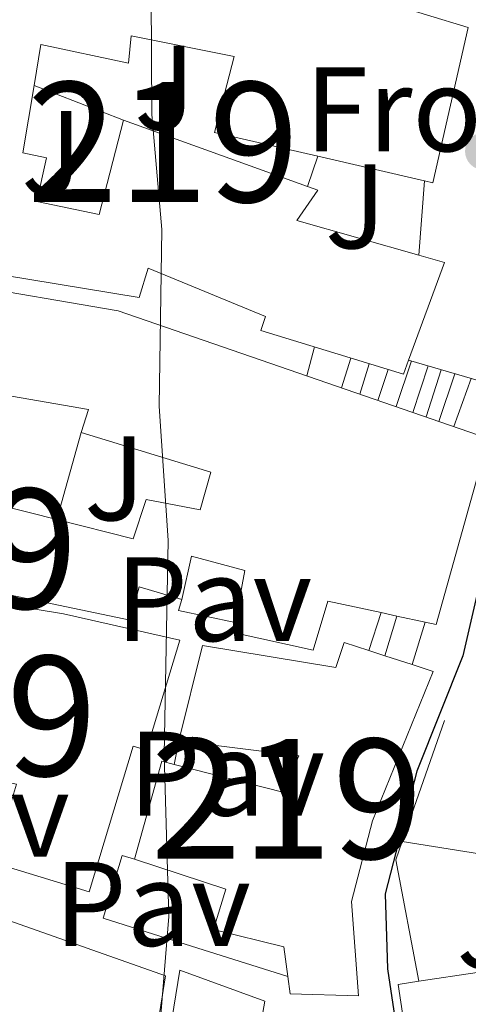
# Model space of a CAD drawing. Units: metres. Extents: x 661852 to 668787, y 739795 to 744586.
# Drawn here: x 662450 to 662488, y 740887 to 740969 of the extents above; entities that cross this region are included whole.
import ezdxf
from ezdxf.enums import TextEntityAlignment as Align

# ---------------------------------------------------------------- set-up
doc = ezdxf.new("R2010")
doc.units = ezdxf.units.M
doc.header["$MEASUREMENT"] = 0
for name, color, linetype, lineweight in [('Centroides', 7, 'Continuous', 5), ('Edificios construcciones cerramientos', 7, 'Continuous', 5), ('Elementos auxiliares', 7, 'Continuous', 5), ('Relieve y altimetría', 7, 'Continuous', 5), ('Suelo Urbano', 7, 'Continuous', 5)]:
    doc.layers.add(name, color=color, linetype=linetype, lineweight=lineweight)
doc.styles.add('Style-Arial', font='txt')
doc.styles.add('Style-Arial Narrow', font='txt')

# ---------------------------------------------------------------- blocks, each defined once
blk = doc.blocks.new('5PATER_690')
at = {"layer": 'Relieve y altimetría', "linetype": 'Continuous', "lineweight": 5}
h = blk.add_hatch(color=250, dxfattribs=at)
edge = h.paths.add_edge_path()
edge.add_ellipse((1.001171767711639e-08, 1.001171767711639e-08), major_axis=(-1.095731442658746, -1.110710700182439), ratio=0.9994222409660317, start_angle=0, end_angle=360)

msp = doc.modelspace()

# ---------------------------------------------------------------- linework, layer by layer
at = {"layer": 'Edificios construcciones cerramientos', "color": 51, "linetype": 'Continuous', "lineweight": 15, "extrusion": (-0.09919858980589848, 0.02258303671682057, 0.9948113621351377), "elevation": -48209.16953971064, "flags": 128}
msp.add_lwpolyline([(-869539.3312055632, 479064.5280788757), (-869526.0324314467, 479064.5280788757), (-869526.0348723482, 479063.8007109896)], dxfattribs=at)
at = {"layer": 'Edificios construcciones cerramientos', "color": 1, "linetype": 'Continuous', "lineweight": 15, "extrusion": (-0.006412629534626009, 0.002506441758964037, 0.9999762976851804), "elevation": -1620.102295909904, "flags": 128}
msp.add_lwpolyline([(662450.4311720321, 740967.4801672874), (662442.9909723122, 740970.3881764219)], dxfattribs=at)
at = {"layer": 'Edificios construcciones cerramientos', "color": 51, "linetype": 'Continuous', "lineweight": 15, "extrusion": (-0.001555670325641856, 0.0005609285932290251, 0.9999986326235408), "elevation": 160.4342249183019, "flags": 128}
msp.add_lwpolyline([(662459.513618432, 740961.118576197), (662474.8726418498, 740955.5805753255)], dxfattribs=at)
at = {"layer": 'Edificios construcciones cerramientos', "color": 1, "linetype": 'Continuous', "lineweight": 15, "flags": 128}
for points, elevation in [([(662475.3060000001, 740958.094), (662474.4680000001, 740955.554)], 773.842), ([(662453.5689999999, 740927.7760000001), (662455.6000000001, 740935.0349999999)], 772.005), ([(662463.352, 740907.3430000001), (662463.7220000001, 740909.318)], 773.717)]:
    msp.add_lwpolyline(points, dxfattribs=dict(at, elevation=elevation))
at = {"layer": 'Edificios construcciones cerramientos', "color": 51, "linetype": 'Continuous', "lineweight": 15, "extrusion": (-0.09876898581861472, 0.02281249262019956, 0.9948488717492802), "elevation": -47754.51771623032, "flags": 128}
msp.add_lwpolyline([(-871037.3520974992, 476356.1816423328), (-871037.3520974992, 476347.0072614274)], dxfattribs=at)
at = {"layer": 'Edificios construcciones cerramientos', "color": 1, "linetype": 'Continuous', "lineweight": 15, "extrusion": (0.0003347223515720063, 0.004335284683226551, 0.999990546589148), "elevation": 4209.495309014114, "flags": 128}
msp.add_lwpolyline([(662483.9023079621, 740944.7535868718), (662483.4242989514, 740938.562528692)], dxfattribs=at)
at = {"layer": 'Edificios construcciones cerramientos', "color": 51, "linetype": 'Continuous', "lineweight": 15, "extrusion": (-0.01111049122379475, -0.02264282004095521, 0.9996818792422713), "elevation": -23359.14241684774, "flags": 128}
msp.add_lwpolyline([(268346.3085572936, 956732.2378969919), (268348.505613273, 956732.6343790512), (268349.4226440301, 956723.9910701597)], dxfattribs=at)
at = {"layer": 'Edificios construcciones cerramientos', "color": 1, "linetype": 'Continuous', "lineweight": 5, "extrusion": (0.008540265405335777, 0.03218303457910571, 0.9994455043433267), "elevation": 30272.89155612395, "flags": 128}
msp.add_lwpolyline([(-450270.5006371792, -885555.8145785297), (-450270.5006371792, -885553.3218543171)], dxfattribs=at)
at = {"layer": 'Edificios construcciones cerramientos', "color": 1, "linetype": 'Continuous', "lineweight": 5, "extrusion": (0.003297727611375907, 0.01026698067420811, 0.9999418553598187), "elevation": 10562.98086020835, "flags": 128}
msp.add_lwpolyline([(662471.9272925328, 740871.8460898588), (662471.1332045093, 740869.3739595604)], dxfattribs=at)
at = {"layer": 'Edificios construcciones cerramientos', "color": 1, "linetype": 'Continuous', "lineweight": 5, "flags": 128}
for points, elevation in [([(662479.592, 740940.781), (662478.8090000001, 740938.246)], 771.511), ([(662480.585, 740920.0079999999), (662479.5700000001, 740916.848)], 772.738)]:
    msp.add_lwpolyline(points, dxfattribs=dict(at, elevation=elevation))
at = {"layer": 'Edificios construcciones cerramientos', "color": 1, "linetype": 'Continuous', "lineweight": 5, "extrusion": (0.002128945228686628, 0.006373456611566961, 0.9999774230666579), "elevation": 6904.681206754155, "flags": 128}
msp.add_lwpolyline([(662479.9651364714, 740912.0517421342), (662478.6920818738, 740908.2406647287)], dxfattribs=at)
at = {"layer": 'Edificios construcciones cerramientos', "color": 1, "linetype": 'Continuous', "lineweight": 15, "extrusion": (-0.008162679556955509, 0.002392144874934868, 0.9999638234983043), "elevation": -2855.640307298355, "flags": 128}
msp.add_lwpolyline([(662467.1776289209, 740950.0270986836), (662474.5109151946, 740947.8780925348)], dxfattribs=at)
at = {"layer": 'Edificios construcciones cerramientos', "color": 1, "linetype": 'Continuous', "lineweight": 5, "extrusion": (0.004276898809930218, 0.01301504551642558, 0.9999061539598478), "elevation": 13248.85537282042, "flags": 128}
msp.add_lwpolyline([(662475.1391222139, 740830.9153982212), (662473.8628943595, 740827.0320693061)], dxfattribs=at)
at = {"layer": 'Edificios construcciones cerramientos', "color": 1, "linetype": 'Continuous', "lineweight": 5, "extrusion": (0.003106188562063851, 0.009465604198005228, 0.9999503757336079), "elevation": 9842.93271870354, "flags": 128}
msp.add_lwpolyline([(662475.5785092914, 740880.3180106864), (662474.7334294976, 740877.7428953215)], dxfattribs=at)
at = {"layer": 'Edificios construcciones cerramientos', "color": 1, "linetype": 'Continuous', "lineweight": 5, "extrusion": (-0.001983928877118783, -0.00620823421816869, 0.9999787607014976), "elevation": -5141.79451955689, "flags": 128}
msp.add_lwpolyline([(662485.8257544541, 740922.6380568207), (662484.5647033688, 740918.6919807747)], dxfattribs=at)
at = {"layer": 'Edificios construcciones cerramientos', "color": 1, "linetype": 'Continuous', "lineweight": 5, "extrusion": (-0.006332464214057407, -0.01872431983591547, 0.9998046307872654), "elevation": -17296.00210575095, "flags": 128}
msp.add_lwpolyline([(390194.4531740542, 913964.1219371851), (390194.4531740542, 913959.922836924)], dxfattribs=at)
at = {"layer": 'Edificios construcciones cerramientos', "color": 51, "linetype": 'Continuous', "lineweight": 15, "extrusion": (-0.02132789759080757, 0.2312273603741533, 0.9726659388499002), "elevation": 157950.5755629819, "flags": 128}
msp.add_lwpolyline([(-727708.7535445809, -658273.7546968118), (-727709.5308802153, -658275.6581553251), (-727697.0753988102, -658279.1076355719)], dxfattribs=at)
at = {"layer": 'Edificios construcciones cerramientos', "color": 1, "linetype": 'Continuous', "lineweight": 5, "extrusion": (-0.008748321108055707, -0.02424517445209085, 0.9996677640064113), "elevation": -22986.79114233984, "flags": 128}
msp.add_lwpolyline([(371681.2153413508, 921524.3761911215), (371681.2153413505, 921520.1085251316)], dxfattribs=at)
at = {"layer": 'Edificios construcciones cerramientos', "color": 1, "linetype": 'Continuous', "lineweight": 15, "extrusion": (-0.06044508779837827, 0.01863445248148899, 0.9979975694067403), "elevation": -25464.98158401265, "flags": 128}
msp.add_lwpolyline([(-903203.145074832, 414007.0837188815), (-903202.712808738, 414002.2775683401), (-903203.6598388324, 414002.2775683401)], dxfattribs=at)
at = {"layer": 'Edificios construcciones cerramientos', "color": 51, "linetype": 'Continuous', "lineweight": 15, "extrusion": (-0.2195025946966921, 0.04756449793197845, 0.9744517584046419), "elevation": -109416.2507314438, "flags": 128}
msp.add_lwpolyline([(-864412.7089901753, 478187.8853794427), (-864412.708990175, 478186.5140337534)], dxfattribs=at)
at = {"layer": 'Edificios construcciones cerramientos', "color": 1, "linetype": 'Continuous', "lineweight": 5, "extrusion": (0.006862872763505242, 0.0230059054582281, 0.9997117731083691), "elevation": 22365.12518857268, "flags": 128}
msp.add_lwpolyline([(-423037.1383888507, -899101.9260870856), (-423037.1383888507, -899098.4688660919)], dxfattribs=at)
at = {"layer": 'Edificios construcciones cerramientos', "color": 51, "linetype": 'Continuous', "lineweight": 15, "extrusion": (-0.2196461939943437, 0.04757612461571541, 0.9744188328590274), "elevation": -109502.7938642524, "flags": 128}
msp.add_lwpolyline([(-864371.1291014059, 478245.7253079142), (-864371.1291014059, 478243.233536456)], dxfattribs=at)
at = {"layer": 'Edificios construcciones cerramientos', "color": 1, "linetype": 'Continuous', "lineweight": 5, "extrusion": (-0.002205278141606588, -0.00723249553478753, 0.9999714134697338), "elevation": -6045.477083502232, "flags": 128}
msp.add_lwpolyline([(662484.3603753201, 740894.8650990622), (662483.2803161968, 740891.3230064192)], dxfattribs=at)
at = {"layer": 'Edificios construcciones cerramientos', "color": 51, "linetype": 'Continuous', "lineweight": 15, "extrusion": (-0.03726063948645739, 0.01215932346332256, 0.9992316025816912), "elevation": -14894.65017108481, "flags": 128}
msp.add_lwpolyline([(-909882.5177484376, 399661.7570681672), (-909882.5177484376, 399663.1603282997)], dxfattribs=at)
at = {"layer": 'Edificios construcciones cerramientos', "color": 51, "linetype": 'Continuous', "lineweight": 15, "extrusion": (-0.0372187513703947, 0.01213974178850226, 0.9992334017714466), "elevation": -14881.40707256611, "flags": 128}
msp.add_lwpolyline([(-909825.0890148708, 399794.3715889226), (-909825.0890148708, 399796.772699707)], dxfattribs=at)
at = {"layer": 'Edificios construcciones cerramientos', "color": 1, "linetype": 'Continuous', "lineweight": 15, "extrusion": (0.02577062963053532, 0.07378076432095387, 0.9969414593970208), "elevation": 72511.97703046828, "flags": 128}
msp.add_lwpolyline([(-381116.179737574, -915057.2265382854), (-381116.179737574, -915046.503836527)], dxfattribs=at)
at = {"layer": 'Edificios construcciones cerramientos', "color": 51, "linetype": 'Continuous', "lineweight": 15, "extrusion": (-0.08571076503184996, 0.1008151844541647, 0.9912063172423429), "elevation": 18687.30438720335, "flags": 128}
msp.add_lwpolyline([(-984618.270981357, -134088.1675498404), (-984617.652338651, -134089.0517331937), (-984610.6225394569, -134084.2454031709)], dxfattribs=at)
at = {"layer": 'Edificios construcciones cerramientos', "color": 1, "linetype": 'Continuous', "lineweight": 15, "extrusion": (0.1563823003239859, 0.02724078478124294, 0.9873208778253809), "elevation": 124550.909348893, "flags": 128}
msp.add_lwpolyline([(616221.5204215245, -769789.4141931471), (616220.0908389434, -769788.6078286862), (616209.7851352051, -769788.7779211898)], dxfattribs=at)
at = {"layer": 'Edificios construcciones cerramientos', "color": 1, "linetype": 'Continuous', "lineweight": 15, "extrusion": (-0.238210313448577, 0.03819452893751745, 0.9704622736232315), "elevation": -128756.432910636, "flags": 128}
msp.add_lwpolyline([(-836439.3425717568, 521160.8598763128), (-836439.3425717568, 521176.4741945495)], dxfattribs=at)
at = {"layer": 'Edificios construcciones cerramientos', "color": 51, "linetype": 'Continuous', "lineweight": 15}
for points in [[(662482.885, 740941.0760000001, 778.611), (662482.456, 740939.902, 778.58), (662470.578, 740943.548, 778.139), (662470.9450000001, 740944.7139999999, 776.399), (662461.1869999999, 740948.753, 775.543), (662460.425, 740946.311, 773.7760000000001), (662442.1780000001, 740949.3019999999, 775.515), (662443.4110000001, 740958.435, 776.73), (662436.986, 740959.5190000001, 775.626), (662440.0930000001, 740975.696, 774.024), (662446.5190000001, 740974.53, 774.273), (662446.95, 740978.6510000001, 773.224), (662460.9340000001, 740976.31, 773.224), (662470.469, 740974.1440000001, 777.559), (662487.8559999999, 740968.844, 779.409)], [(662475.3060000001, 740958.094, 778.405), (662466.692, 740960.0830000001, 777.504), (662468.3570000001, 740966.406, 776.565), (662459.7679999999, 740968.145, 773.914), (662459.5290000001, 740965.8489999999, 773.445), (662452.2409999999, 740967.416, 774.991), (662451.669, 740964, 775.398)], [(662451.669, 740964, 775.398), (662450.73, 740958.388, 776.068), (662452.6980000001, 740957.9510000001, 775.792), (662451.8999999999, 740954.3200000001, 776.04), (662457.0819999999, 740953.244, 775.874), (662459.1089999999, 740961.092, 775.3770000000001)], [(662474.4680000001, 740955.554, 775.404), (662475.304, 740955.2520000001, 775.405), (662473.577, 740952.7380000001, 778.774), (662483.7209999999, 740949.8489999999, 778.819)], [(662443.493, 740939.1470000001, 774.88), (662445.328, 740947.4750000001, 775.571), (662458.676, 740945.206, 775.874), (662489.5020000001, 740934.5490000001, 780.596), (662485.1699999999, 740919.014, 779.436), (662484.264, 740919.2110000001, 779.222)], [(662453.5689999999, 740927.7760000001, 776.158), (662459.9140000001, 740926.1570000001, 776.979), (662461.02, 740929.4610000001, 772.368), (662465.5079999999, 740928.595, 778.8290000000001), (662466.396, 740931.73, 776.648), (662455.6000000001, 740935.0349999999, 776.123)], [(662443.3800000001, 740933.5220000001, 771.003), (662449.449, 740932.8910000001, 771.705), (662448.8219999999, 740928.987, 775.543), (662453.5689999999, 740927.7760000001, 776.158)], [(662468.4140000001, 740919.196, 776.6850000000001), (662469.2450000001, 740923.533, 776.4540000000001), (662464.7790000001, 740924.7309999999, 776.0120000000001), (662463.9820000001, 740921.101, 774.439)], [(662443.5630000001, 740902.446, 773.693), (662437.892, 740903.0719999999, 773.5), (662437.6680000001, 740901.5220000001, 772.754), (662429.4480000001, 740902.632, 773.141), (662430.236, 740917.088, 772.616), (662431.581, 740917.014, 769.883), (662432.591, 740923.45, 768.806), (662444.9680000001, 740921.413, 777.255), (662454.1059999999, 740919.905, 776.344), (662463.807, 740917.7139999999, 776.289), (662461.0279999999, 740908.5290000001, 775.543), (662459.935, 740908.8589999999, 773.638), (662456.263, 740896.7209999999, 773.527), (662448.23, 740899.1510000001, 773.362), (662448.8600000001, 740901.2339999999, 774.197)], [(662463.9820000001, 740921.101, 774.439), (662460.4299999999, 740922.148, 778.056), (662459.675, 740919.3740000001, 777.614), (662442.5220000001, 740922.962, 775.433), (662442.6370000001, 740923.51, 774.97)], [(662480.585, 740920.0079999999, 778.354), (662476.163, 740920.967, 777.3100000000001), (662474.9310000001, 740916.8870000001, 777.034), (662468.2520000001, 740918.3530000001, 776.73), (662468.4140000001, 740919.196, 776.6850000000001)], [(662463.7220000001, 740909.318, 776.261), (662465.692, 740917.2749999999, 776.399), (662476.8230000001, 740915.44, 781.231), (662477.507, 740917.5220000001, 781.231), (662479.5700000001, 740916.848, 781.315)], [(662483.1840000001, 740915.669, 781.464), (662484.9199999999, 740915.102, 781.535), (662479.875, 740902.6200000001, 781.397), (662478.1340000001, 740895.909, 780.679), (662478.703, 740888.02, 780.292), (662473.0109999999, 740888.2039999999, 779.6850000000001), (662472.8160000001, 740889.6410000001, 779.482)], [(662463.7220000001, 740909.318, 776.261), (662473.7390000001, 740908.044, 781.066), (662472.408, 740905.0120000001, 780.707), (662463.352, 740907.3430000001, 779.691)], [(662472.8160000001, 740889.6410000001, 779.482), (662472.479, 740892.1170000001, 779.133), (662466.628, 740893.5689999999, 775.736), (662467.6510000001, 740896.9269999999, 781.231), (662460.0430000001, 740899.4269999999, 780.21)], [(662461.9410000001, 740878.689, 777.839), (662463.811, 740890.1780000001, 777.476), (662470.895, 740887.588, 777.5310000000001), (662470.7450000001, 740886.648, 781.093), (662479.365, 740886.4010000001, 780.458), (662482.621, 740867.814, 779.298), (662481.173, 740867.696, 779.298)], [(662483.7420000001, 740889.2479999999, 781.989), (662488.5989999999, 740889.983, 781.9490000000001), (662488.973, 740887.5160000001, 784.572), (662497.433, 740887.6610000001, 785.511)], [(662486.514, 740866.6869999999, 782.046), (662485.3729999999, 740866.6980000001, 782.115), (662482.0020000001, 740888.9850000001, 782.004), (662483.7420000001, 740889.2479999999, 781.989)]]:
    msp.add_polyline3d(points, dxfattribs=at)
at = {"layer": 'Edificios construcciones cerramientos', "color": 1, "linetype": 'Continuous', "lineweight": 15}
for points in [[(662442.1780000001, 740949.3019999999, 775.515), (662460.425, 740946.311, 773.7760000000001), (662461.1869999999, 740948.753, 775.543), (662470.9450000001, 740944.7139999999, 776.399), (662470.578, 740943.548, 778.139), (662482.456, 740939.902, 778.58), (662482.885, 740941.0760000001, 778.611), (662485.868, 740949.237, 778.8290000000001), (662483.7209999999, 740949.8489999999, 778.819), (662473.577, 740952.7380000001, 778.774), (662475.304, 740955.2520000001, 775.405), (662474.4680000001, 740955.554, 775.404), (662459.1089999999, 740961.092, 775.3770000000001), (662457.0819999999, 740953.244, 775.874), (662451.8999999999, 740954.3200000001, 776.04), (662452.6980000001, 740957.9510000001, 775.792), (662450.73, 740958.388, 776.068), (662451.669, 740964, 775.398), (662452.2409999999, 740967.416, 774.991), (662459.5290000001, 740965.8489999999, 773.445), (662459.7679999999, 740968.145, 773.914), (662468.3570000001, 740966.406, 776.565), (662466.692, 740960.0830000001, 777.504), (662475.3060000001, 740958.094, 778.405), (662484.199, 740956.04, 779.335), (662484.9040000001, 740955.8770000001, 779.409), (662487.8559999999, 740968.844, 779.409), (662470.469, 740974.1440000001, 777.559)], [(662442.5220000001, 740922.962, 775.433), (662459.675, 740919.3740000001, 777.614), (662460.4299999999, 740922.148, 778.056), (662463.9820000001, 740921.101, 774.439), (662464.7790000001, 740924.7309999999, 776.0120000000001), (662469.2450000001, 740923.533, 776.4540000000001), (662468.4140000001, 740919.196, 776.6850000000001), (662468.2520000001, 740918.3530000001, 776.73), (662474.9310000001, 740916.8870000001, 777.034), (662476.163, 740920.967, 777.3100000000001), (662480.585, 740920.0079999999, 778.354), (662481.8910000001, 740919.7250000001, 778.662), (662484.264, 740919.2110000001, 779.222), (662485.1699999999, 740919.014, 779.436), (662489.5020000001, 740934.5490000001, 780.596), (662458.676, 740945.206, 775.874), (662445.328, 740947.4750000001, 775.571)], [(662443.493, 740939.1470000001, 774.88), (662456.2039999999, 740936.95, 775.681), (662455.6000000001, 740935.0349999999, 776.123), (662466.396, 740931.73, 776.648), (662465.5079999999, 740928.595, 778.8290000000001), (662461.02, 740929.4610000001, 772.368), (662459.9140000001, 740926.1570000001, 776.979), (662453.5689999999, 740927.7760000001, 776.158), (662448.8219999999, 740928.987, 775.543)], [(662460.0430000001, 740899.4269999999, 773.386), (662459.014, 740899.737, 773.386), (662457.4380000001, 740894.5009999999, 773.33), (662462.7479999999, 740892.8119999999, 770), (662472.8160000001, 740889.6410000001, 773.607)], [(662448.1140000001, 740887.1270000001, 769.644), (662449.5719999999, 740894.307, 769.811), (662462.6270000001, 740889.685, 770.971), (662461.0730000001, 740879.912, 770.999), (662460.56, 740874.0760000001, 771.081), (662457.861, 740873.9010000001, 771.081)]]:
    msp.add_polyline3d(points, dxfattribs=at)
for points in [[(662448.8600000001, 740901.2339999999, 774.197), (662448.23, 740899.1510000001, 773.362), (662456.263, 740896.7209999999, 773.527), (662459.935, 740908.8589999999, 773.638), (662461.0279999999, 740908.5290000001, 775.543), (662463.807, 740917.7139999999, 776.289), (662454.1059999999, 740919.905, 776.344), (662444.9680000001, 740921.413, 777.255), (662432.591, 740923.45, 768.806), (662431.581, 740917.014, 769.883), (662430.236, 740917.088, 772.616), (662429.4480000001, 740902.632, 773.141), (662437.6680000001, 740901.5220000001, 772.754), (662437.892, 740903.0719999999, 773.5), (662443.5630000001, 740902.446, 773.693), (662443.96, 740906.899, 775.847), (662450.21, 740905.6969999999, 775.985)], [(662472.8160000001, 740889.6410000001, 779.482), (662473.0109999999, 740888.2039999999, 779.6850000000001), (662478.703, 740888.02, 780.292), (662478.1340000001, 740895.909, 780.679), (662479.875, 740902.6200000001, 781.397), (662484.9199999999, 740915.102, 781.535), (662483.1840000001, 740915.669, 781.464), (662480.9029999999, 740916.413, 781.37), (662479.5700000001, 740916.848, 781.315), (662477.507, 740917.5220000001, 781.231), (662476.8230000001, 740915.44, 781.231), (662465.692, 740917.2749999999, 776.399), (662463.7220000001, 740909.318, 776.261), (662473.7390000001, 740908.044, 781.066), (662472.408, 740905.0120000001, 780.707), (662463.352, 740907.3430000001, 779.691), (662462.3130000001, 740907.6100000001, 779.5740000000001), (662460.0430000001, 740899.4269999999, 780.21), (662467.6510000001, 740896.9269999999, 781.231), (662466.628, 740893.5689999999, 775.736), (662472.479, 740892.1170000001, 779.133)], [(662481.173, 740867.696, 779.298), (662482.621, 740867.814, 779.298), (662479.365, 740886.4010000001, 780.458), (662470.7450000001, 740886.648, 781.093), (662470.895, 740887.588, 777.5310000000001), (662463.811, 740890.1780000001, 777.476), (662461.9410000001, 740878.689, 777.839), (662470.77, 740876.541, 778.498), (662472.003, 740866.9510000001, 779.298)], [(662490.608, 740859.3319999999, 782.798), (662490.4680000001, 740858.8049999999, 782.833), (662494.0860000001, 740857.632, 784.5450000000001), (662493.3970000001, 740855.506, 784.931), (662501.837, 740852.77, 785.014), (662505.2760000001, 740867.186, 786.201), (662508.557, 740867.5160000001, 786.45), (662508.013, 740875.5430000001, 786.671), (662506.44, 740875.462, 786.671), (662505.5249999999, 740887.6259999999, 785.6220000000001), (662504.645, 740887.6300000001, 785.61), (662497.433, 740887.6610000001, 785.511), (662488.973, 740887.5160000001, 784.572), (662488.5989999999, 740889.983, 781.9490000000001), (662483.7420000001, 740889.2479999999, 781.989), (662482.0020000001, 740888.9850000001, 782.004), (662485.3729999999, 740866.6980000001, 782.115), (662486.514, 740866.6869999999, 782.046), (662491.781, 740866.6359999999, 781.7280000000001), (662491.335, 740873.6710000001, 783.827), (662495.608, 740874.182, 785.511), (662495.696, 740867.004, 785.6220000000001), (662492.449, 740866.288, 782.336)]]:
    msp.add_polyline3d(points, close=True, dxfattribs=at)
at = {"layer": 'Elementos auxiliares', "color": 250, "linetype": 'Continuous', "lineweight": 5}
msp.add_3dface([(661971.4099999999, 739795.5), (661862.45, 744422.28, 1050.1), (668673.25, 744585.8600000001, 757.249), (668786.9199999999, 739959.03)], dxfattribs=at)
at = {"layer": 'Relieve y altimetría', "color": 30, "linetype": 'Continuous', "lineweight": 5, "elevation": 770, "flags": 128}
msp.add_lwpolyline([(662461.4070000001, 740976.496), (662461.4720000001, 740961.585), (662462.3060000001, 740951.977), (662462.087, 740937.2280000001), (662462.8530000001, 740926.037), (662462.514, 740908.1610000001), (662462.895, 740894.639), (662461.105, 740872.392)], dxfattribs=at)
at = {"layer": 'Relieve y altimetría', "color": 30, "linetype": 'Continuous', "lineweight": 25, "elevation": 775, "flags": 128}
msp.add_lwpolyline([(662501.2609999999, 740970.435), (662501.2490000001, 740968.446), (662492.548, 740938.712), (662487.4140000001, 740916.396), (662483.557, 740906.787), (662480.94, 740896.544), (662481.1140000001, 740890.29), (662483.625, 740873.558)], dxfattribs=at)

# ---------------------------------------------------------------- block references
at = {"layer": 'Relieve y altimetría', "color": 250, "linetype": 'Continuous', "lineweight": 5}
msp.add_blockref('5PATER_690', (662489.146, 740958.5090000001, 773.486), dxfattribs=at)

# ---------------------------------------------------------------- texts
at = {"layer": 'Centroides', "color": 1, "linetype": 'Continuous', "lineweight": 5, "style": 'Style-Arial Narrow'}
for p in [(662462.4216600079, 740959.2760009998, 770.095), (662443.9656600079, 740925.345001, 768.231), (662445.5706600079, 740911.389001, 768.3240000000001), (662472.731660008, 740904.467001, 772.6080000000001)]:
    msp.add_text('219', height=10.000002, dxfattribs=at).set_placement(p, align=Align.MIDDLE_CENTER)
at = {"layer": 'Edificios construcciones cerramientos', "color": 250, "linetype": 'Continuous', "lineweight": 5, "style": 'Style-Arial'}
msp.add_text('Frontón', height=7.000002, dxfattribs=at).set_placement((662492.128213082, 740962.010001, 773.616), align=Align.MIDDLE_CENTER)
at = {"layer": 'Suelo Urbano', "color": 92, "linetype": 'Continuous', "lineweight": 5, "style": 'Style-Arial'}
for p in [(662462.5587134566, 740963.8120009999, 770.148), (662453.1477134565, 740958.358001, 769.206), (662478.4607134566, 740953.9070009999, 772.2090000000001), (662458.3927134566, 740931.213001, 769.612), (662489.4237134566, 740893.845001, 779.806)]:
    msp.add_text('J', height=7.000002, dxfattribs=at).set_placement(p, align=Align.MIDDLE_CENTER)
at = {"layer": 'Suelo Urbano', "color": 250, "linetype": 'Continuous', "lineweight": 5, "style": 'Style-Arial'}
for p in [(662466.6514461886, 740921.1340009999, 770.7860000000001), (662467.7154461883, 740906.5700009998, 771.311), (662446.4514461884, 740903.1330009999, 770.6700000000001), (662461.5404461885, 740895.700001, 771.198)]:
    msp.add_text('Pav', height=7.000002, dxfattribs=at).set_placement(p, align=Align.MIDDLE_CENTER)

doc.saveas('drawing.dxf')
